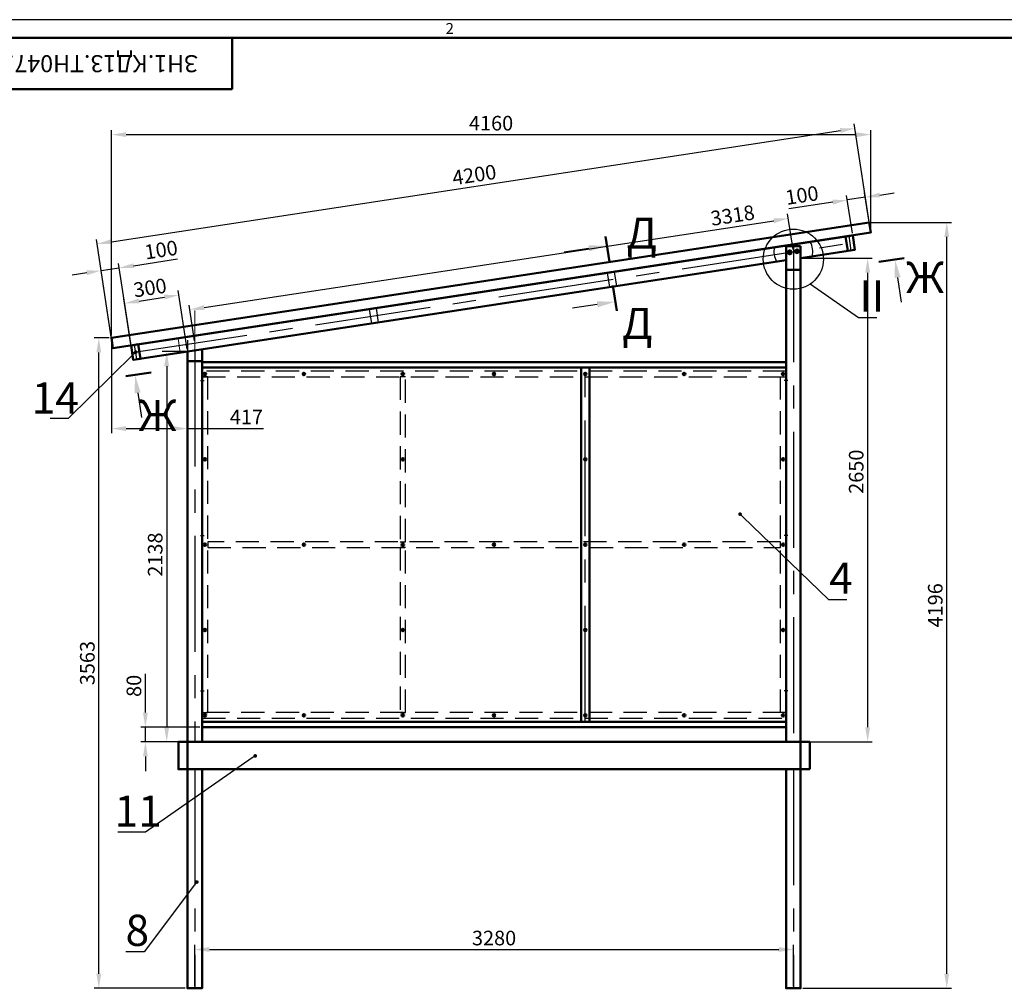
# Model space of a CAD drawing. Units: millimetres. Extents: x 6564 to 24104, y -12860 to -8664.
# Drawn here: x 7208 to 7478, y -10616 to -10350 of the extents above; entities that cross this region are included whole.
import ezdxf
from ezdxf import colors
from ezdxf.entities.mleader import LeaderData, LeaderLine
from ezdxf.math import Vec2, Vec3

# ---------------------------------------------------------------- set-up
doc = ezdxf.new("R2010")
doc.units = ezdxf.units.MM
doc.linetypes.add('CENTER', pattern=[50.8, 31.75, -6.35, 6.35, -6.35])
doc.linetypes.add('HIDDEN', pattern=[9.525, 6.35, -3.175])
doc.layers.get('Defpoints').update_dxf_attribs({"lineweight": 0})
for name, color, linetype in [('Осевая', 2, 'CENTER'), ('Пунктир', 1, 'HIDDEN'), ('Текст', 6, 'Continuous'), ('Тонкая', 4, 'Continuous')]:
    doc.layers.add(name, color=color, linetype=linetype)
doc.layers.add('Основная', color=7, linetype='Continuous', lineweight=50)
doc.layers.add('Размеры', color=3, linetype='Continuous', lineweight=18)
doc.styles.add('ISOCPEUR', font='isocpeui.ttf')
doc.dimstyles.new('20', dxfattribs={"dimtxt": 4, "dimasz": 4, "dimexe": 1.25, "dimexo": 0.625, "dimtad": 1, "dimdec": 0, "dimlfac": 20, "dimtxsty": 'ISOCPEUR', "dimcen": 2.5, "dimadec": 0, "dimazin": 0, "dimtfac": 1, "dimtdec": 0, "dimtmove": 0, "dimatfit": 3, "dimfxl": 1, "dimarcsym": 0})

# ---------------------------------------------------------------- blocks, each defined once
blk = doc.blocks.new('_None')
blk = doc.blocks.new('_Dot')
at = {"color": 0, "linetype": 'ByBlock', "lineweight": -2}
blk.add_line((-0.5, 0), (-1, 0), dxfattribs=at)
at = {"color": 0, "linetype": 'ByBlock', "const_width": 0.5}
blk.add_lwpolyline([(-0.25, 0, 1), (0.25, 0, 1)], format="xyb", close=True, dxfattribs=at)
blk = doc.blocks.new('*D180')
at = {"layer": 'Defpoints', "color": 0}
for p in [(7229.92, -10437.45), (7233.37, -10437.45), (7254.21, -10615.59)]:
    blk.add_point(p, dxfattribs=at)
at = {"layer": 'Размеры', "color": 0, "lineweight": -2}
for p, q in [((7232.75, -10437.45), (7228.67, -10437.45)), ((7229.92, -10611.59), (7229.92, -10441.45)), ((7253.58, -10615.59), (7228.67, -10615.59))]:
    blk.add_line(p, q, dxfattribs=at)
at = {"layer": 'Размеры', "color": 0}
for points in [[(7229.25, -10441.45), (7230.58, -10441.45), (7229.92, -10437.45)], [(7229.25, -10611.59), (7230.58, -10611.59), (7229.92, -10615.59)]]:
    blk.add_solid(points, dxfattribs=at)
at = {"layer": 'Размеры', "color": 0, "insert": (7227.29, -10526.52), "char_height": 4, "attachment_point": 5, "rotation": 90, "style": 'ISOCPEUR'}
blk.add_mtext('3563', dxfattribs=at)
blk = doc.blocks.new('*D181')
at = {"layer": 'Defpoints', "color": 0}
for p in [(7440.98, -10405.8), (7462.24, -10405.8), (7422.21, -10615.59)]:
    blk.add_point(p, dxfattribs=at)
at = {"layer": 'Размеры', "color": 0, "lineweight": -2}
for p, q in [((7441.6, -10405.8), (7463.49, -10405.8)), ((7462.24, -10611.59), (7462.24, -10409.8)), ((7422.83, -10615.59), (7463.49, -10615.59))]:
    blk.add_line(p, q, dxfattribs=at)
at = {"layer": 'Размеры', "color": 0}
for points in [[(7461.57, -10409.8), (7462.9, -10409.8), (7462.24, -10405.8)], [(7461.57, -10611.59), (7462.9, -10611.59), (7462.24, -10615.59)]]:
    blk.add_solid(points, dxfattribs=at)
at = {"layer": 'Размеры', "color": 0, "insert": (7459.61, -10510.7), "char_height": 4, "attachment_point": 5, "rotation": 90, "style": 'ISOCPEUR'}
blk.add_mtext('4196', dxfattribs=at)
blk = doc.blocks.new('*D182')
at = {"layer": 'Defpoints', "color": 0}
for p in [(7420.21, -10604.96), (7256.21, -10615.59), (7420.21, -10615.59)]:
    blk.add_point(p, dxfattribs=at)
at = {"layer": 'Размеры', "color": 0, "lineweight": -2}
for p, q in [((7256.21, -10614.97), (7256.21, -10603.71)), ((7420.21, -10614.97), (7420.21, -10603.71)), ((7260.21, -10604.96), (7416.21, -10604.96))]:
    blk.add_line(p, q, dxfattribs=at)
at = {"layer": 'Размеры', "color": 0}
for points in [[(7260.21, -10604.3), (7260.21, -10605.63), (7256.21, -10604.96)], [(7416.21, -10604.3), (7416.21, -10605.63), (7420.21, -10604.96)]]:
    blk.add_solid(points, dxfattribs=at)
at = {"layer": 'Размеры', "color": 0, "insert": (7338.21, -10602.34), "char_height": 4, "attachment_point": 5, "style": 'ISOCPEUR'}
blk.add_mtext('3280', dxfattribs=at)
blk = doc.blocks.new('*D183')
at = {"layer": 'Defpoints', "color": 0}
for p in [(7242.68, -10544.09), (7258.21, -10544.09), (7258.21, -10548.09)]:
    blk.add_point(p, dxfattribs=at)
at = {"layer": 'Размеры', "color": 0, "lineweight": -2}
for p, q in [((7242.68, -10540.09), (7242.68, -10529.42)), ((7257.58, -10544.09), (7241.43, -10544.09)), ((7242.68, -10548.09), (7242.68, -10544.09)), ((7257.58, -10548.09), (7241.43, -10548.09)), ((7242.68, -10552.09), (7242.68, -10556.09))]:
    blk.add_line(p, q, dxfattribs=at)
at = {"layer": 'Размеры', "color": 0}
for points in [[(7242.01, -10540.09), (7243.34, -10540.09), (7242.68, -10544.09)], [(7242.01, -10552.09), (7243.34, -10552.09), (7242.68, -10548.09)]]:
    blk.add_solid(points, dxfattribs=at)
at = {"layer": 'Размеры', "color": 0, "insert": (7240.05, -10532.76), "char_height": 4, "attachment_point": 5, "rotation": 90, "style": 'ISOCPEUR'}
blk.add_mtext('80', dxfattribs=at)
blk = doc.blocks.new('*D184')
at = {"layer": 'Defpoints', "color": 0}
for p in [(7235.51, -10418.27), (7238.75, -10439.51), (7233.8, -10440.26)]:
    blk.add_point(p, dxfattribs=at)
at = {"layer": 'Размеры', "color": 0, "lineweight": -2}
for p, q in [((7233.71, -10439.65), (7230.38, -10417.79)), ((7230.57, -10419.02), (7235.51, -10418.27)), ((7238.65, -10438.89), (7235.32, -10417.03)), ((7239.46, -10417.67), (7251.5, -10415.83)), ((7226.61, -10419.62), (7222.66, -10420.23))]:
    blk.add_line(p, q, dxfattribs=at)
at = {"layer": 'Размеры', "color": 0}
for points in [[(7239.36, -10417.01), (7239.56, -10418.32), (7235.51, -10418.27)], [(7226.51, -10418.97), (7226.71, -10420.28), (7230.57, -10419.02)]]:
    blk.add_solid(points, dxfattribs=at)
at = {"layer": 'Размеры', "color": 0, "insert": (7247.06, -10413.85), "char_height": 4, "attachment_point": 5, "rotation": 8.6674, "style": 'ISOCPEUR'}
blk.add_mtext('100', dxfattribs=at)
blk = doc.blocks.new('*D185')
at = {"layer": 'Defpoints', "color": 0}
for p in [(7437.05, -10380.06), (7441.41, -10408.62), (7233.8, -10440.26)]:
    blk.add_point(p, dxfattribs=at)
at = {"layer": 'Размеры', "color": 0, "lineweight": -2}
for p, q in [((7441.31, -10408), (7436.86, -10378.82)), ((7233.4, -10411.1), (7433.1, -10380.66)), ((7233.71, -10439.65), (7229.26, -10410.47))]:
    blk.add_line(p, q, dxfattribs=at)
at = {"layer": 'Размеры', "color": 0}
for points in [[(7433, -10380), (7433.2, -10381.32), (7437.05, -10380.06)], [(7233.3, -10410.44), (7233.5, -10411.76), (7229.45, -10411.71)]]:
    blk.add_solid(points, dxfattribs=at)
at = {"layer": 'Размеры', "color": 0, "insert": (7332.86, -10393.29), "char_height": 4, "attachment_point": 5, "rotation": 8.6674, "style": 'ISOCPEUR'}
blk.add_mtext('4200', dxfattribs=at)
blk = doc.blocks.new('*D186')
at = {"layer": 'Defpoints', "color": 0}
for p in [(7434.98, -10399.67), (7436.46, -10409.37), (7441.41, -10408.62)]:
    blk.add_point(p, dxfattribs=at)
at = {"layer": 'Размеры', "color": 0, "lineweight": -2}
for p, q in [((7436.37, -10408.75), (7434.8, -10398.44)), ((7439.93, -10398.92), (7434.98, -10399.67)), ((7441.31, -10408), (7439.74, -10397.69)), ((7443.88, -10398.32), (7447.84, -10397.72)), ((7431.03, -10400.28), (7418.99, -10402.11))]:
    blk.add_line(p, q, dxfattribs=at)
at = {"layer": 'Размеры', "color": 0}
for points in [[(7443.78, -10397.66), (7443.98, -10398.98), (7439.93, -10398.92)], [(7430.93, -10399.62), (7431.13, -10400.94), (7434.98, -10399.67)]]:
    blk.add_solid(points, dxfattribs=at)
at = {"layer": 'Размеры', "color": 0, "insert": (7422.64, -10398.9), "char_height": 4, "attachment_point": 5, "rotation": 8.6674, "style": 'ISOCPEUR'}
blk.add_mtext('100', dxfattribs=at)
blk = doc.blocks.new('*D187')
at = {"layer": 'Defpoints', "color": 0}
for p in [(7251.84, -10425.7), (7254.21, -10441.2), (7239.35, -10443.47)]:
    blk.add_point(p, dxfattribs=at)
at = {"layer": 'Размеры', "color": 0, "lineweight": -2}
for p, q in [((7240.94, -10427.36), (7247.89, -10426.3)), ((7254.11, -10440.58), (7251.66, -10424.46)), ((7239.25, -10442.85), (7236.8, -10426.73))]:
    blk.add_line(p, q, dxfattribs=at)
at = {"layer": 'Размеры', "color": 0}
for points in [[(7247.79, -10425.64), (7247.99, -10426.96), (7251.84, -10425.7)], [(7240.84, -10426.7), (7241.04, -10428.02), (7236.99, -10427.96)]]:
    blk.add_solid(points, dxfattribs=at)
at = {"layer": 'Размеры', "color": 0, "insert": (7244.02, -10424.23), "char_height": 4, "attachment_point": 5, "rotation": 8.6674, "style": 'ISOCPEUR'}
blk.add_mtext('300', dxfattribs=at)
blk = doc.blocks.new('*D188')
at = {"layer": 'Defpoints', "color": 0}
for p in [(7441.41, -10381.78), (7441.41, -10408.62), (7233.37, -10437.45)]:
    blk.add_point(p, dxfattribs=at)
at = {"layer": 'Размеры', "color": 0, "lineweight": -2}
for p, q in [((7233.37, -10436.82), (7233.37, -10380.53)), ((7441.41, -10407.99), (7441.41, -10380.53)), ((7237.37, -10381.78), (7437.41, -10381.78))]:
    blk.add_line(p, q, dxfattribs=at)
at = {"layer": 'Размеры', "color": 0}
for points in [[(7237.37, -10381.12), (7237.37, -10382.45), (7233.37, -10381.78)], [(7437.41, -10381.12), (7437.41, -10382.45), (7441.41, -10381.78)]]:
    blk.add_solid(points, dxfattribs=at)
at = {"layer": 'Размеры', "color": 0, "insert": (7337.39, -10379.16), "char_height": 4, "attachment_point": 5, "style": 'ISOCPEUR'}
blk.add_mtext('4160', dxfattribs=at)
blk = doc.blocks.new('*D204')
at = {"layer": 'Defpoints', "color": 0}
for p in [(7422.21, -10415.59), (7422.21, -10548.09), (7440.56, -10548.09)]:
    blk.add_point(p, dxfattribs=at)
at = {"layer": 'Размеры', "color": 0, "lineweight": -2}
for p, q in [((7422.83, -10415.59), (7441.81, -10415.59)), ((7440.56, -10419.59), (7440.56, -10544.09)), ((7422.83, -10548.09), (7441.81, -10548.09))]:
    blk.add_line(p, q, dxfattribs=at)
at = {"layer": 'Размеры', "color": 0}
for points in [[(7439.89, -10419.59), (7441.23, -10419.59), (7440.56, -10415.59)], [(7439.89, -10544.09), (7441.23, -10544.09), (7440.56, -10548.09)]]:
    blk.add_solid(points, dxfattribs=at)
at = {"layer": 'Размеры', "color": 0, "insert": (7437.94, -10474.1), "char_height": 4, "attachment_point": 5, "rotation": 90, "style": 'ISOCPEUR'}
blk.add_mtext('2650', dxfattribs=at)
blk = doc.blocks.new('*D205')
at = {"layer": 'Defpoints', "color": 0}
for p in [(7254.21, -10441.2), (7248.51, -10548.09), (7254.21, -10548.09)]:
    blk.add_point(p, dxfattribs=at)
at = {"layer": 'Размеры', "color": 0, "lineweight": -2}
for p, q in [((7253.58, -10441.2), (7247.26, -10441.2)), ((7248.51, -10445.2), (7248.51, -10544.09)), ((7253.58, -10548.09), (7247.26, -10548.09))]:
    blk.add_line(p, q, dxfattribs=at)
at = {"layer": 'Размеры', "color": 0}
for points in [[(7247.84, -10445.2), (7249.17, -10445.2), (7248.51, -10441.2)], [(7247.84, -10544.09), (7249.17, -10544.09), (7248.51, -10548.09)]]:
    blk.add_solid(points, dxfattribs=at)
at = {"layer": 'Размеры', "color": 0, "insert": (7245.88, -10496.8), "char_height": 4, "attachment_point": 5, "rotation": 90, "style": 'ISOCPEUR'}
blk.add_mtext('2138', dxfattribs=at)
blk = doc.blocks.new('*D206')
at = {"layer": 'Defpoints', "color": 0}
for p in [(7418.82, -10404.74), (7420.21, -10413.87), (7256.21, -10438.87)]:
    blk.add_point(p, dxfattribs=at)
at = {"layer": 'Размеры', "color": 0, "lineweight": -2}
for p, q in [((7420.11, -10413.25), (7418.63, -10403.51)), ((7258.77, -10429.14), (7414.86, -10405.35)), ((7256.11, -10438.25), (7254.63, -10428.51))]:
    blk.add_line(p, q, dxfattribs=at)
at = {"layer": 'Размеры', "color": 0}
for points in [[(7414.76, -10404.69), (7414.96, -10406.01), (7418.82, -10404.74)], [(7258.67, -10428.48), (7258.87, -10429.8), (7254.82, -10429.74)]]:
    blk.add_solid(points, dxfattribs=at)
at = {"layer": 'Размеры', "color": 0, "insert": (7403.64, -10404.4), "char_height": 4, "attachment_point": 5, "rotation": 8.6674, "style": 'ISOCPEUR'}
blk.add_mtext('3318', dxfattribs=at)
blk = doc.blocks.new('*D207')
at = {"layer": 'Defpoints', "color": 0}
for p in [(7233.37, -10437.45), (7254.21, -10437.45), (7254.21, -10462.29)]:
    blk.add_point(p, dxfattribs=at)
at = {"layer": 'Размеры', "color": 0, "lineweight": -2}
for p, q in [((7233.37, -10438.07), (7233.37, -10463.54)), ((7254.21, -10438.07), (7254.21, -10463.54)), ((7237.37, -10462.29), (7250.21, -10462.29)), ((7254.21, -10462.29), (7275.07, -10462.29))]:
    blk.add_line(p, q, dxfattribs=at)
at = {"layer": 'Размеры', "color": 0}
for points in [[(7237.37, -10461.62), (7237.37, -10462.96), (7233.37, -10462.29)], [(7250.21, -10461.62), (7250.21, -10462.96), (7254.21, -10462.29)]]:
    blk.add_solid(points, dxfattribs=at)
at = {"layer": 'Размеры', "color": 0, "insert": (7270.35, -10459.64), "char_height": 4, "attachment_point": 5, "style": 'ISOCPEUR'}
blk.add_mtext('417', dxfattribs=at)

msp = doc.modelspace()

# ---------------------------------------------------------------- linework, layer by layer
at = {"layer": 'Осевая'}
for p, q in [((7436.076, -10413.476), (7435.474, -10409.522)), ((7239.048, -10441.488), (7436.764, -10411.348)), ((7420.207, -10412.362), (7420.207, -10548.09)), ((7419.657, -10414.015), (7418.757, -10414.015)), ((7419.207, -10413.496), (7419.207, -10414.535)), ((7421.657, -10413.717), (7420.757, -10413.717)), ((7421.207, -10413.198), (7421.207, -10414.237)), ((7240.338, -10443.314), (7239.735, -10439.36)), ((7256.207, -10440.888), (7256.207, -10548.09)), ((7256.207, -10440.895), (7256.207, -10548.09)), ((7259.357, -10447.34), (7258.657, -10447.34)), ((7259.007, -10446.99), (7259.007, -10447.69)), ((7286.457, -10447.34), (7285.757, -10447.34)), ((7286.107, -10446.99), (7286.107, -10447.69)), ((7313.557, -10447.34), (7312.857, -10447.34)), ((7313.207, -10446.99), (7313.207, -10447.69)), ((7338.557, -10447.34), (7337.857, -10447.34)), ((7338.207, -10446.99), (7338.207, -10447.69)), ((7363.557, -10447.34), (7362.857, -10447.34)), ((7363.207, -10542.59), (7363.207, -10445.59)), ((7363.207, -10446.99), (7363.207, -10447.69)), ((7390.657, -10447.34), (7389.957, -10447.34)), ((7390.307, -10446.99), (7390.307, -10447.69)), ((7417.057, -10447.34), (7417.757, -10447.34)), ((7417.407, -10446.99), (7417.407, -10447.69)), ((7257.757, -10449.09), (7258.757, -10449.09)), ((7418.657, -10449.09), (7417.657, -10449.09)), ((7259.357, -10470.715), (7258.657, -10470.715)), ((7259.007, -10470.365), (7259.007, -10471.065)), ((7313.557, -10470.715), (7312.857, -10470.715)), ((7313.207, -10470.365), (7313.207, -10471.065)), ((7363.557, -10470.715), (7362.857, -10470.715)), ((7363.207, -10470.365), (7363.207, -10471.065)), ((7417.057, -10470.715), (7417.757, -10470.715)), ((7417.407, -10470.365), (7417.407, -10471.065)), ((7257.757, -10491.59), (7258.757, -10491.59)), ((7259.007, -10493.74), (7259.007, -10494.44)), ((7286.107, -10493.74), (7286.107, -10494.44)), ((7313.207, -10493.74), (7313.207, -10494.44)), ((7338.207, -10493.74), (7338.207, -10494.44)), ((7363.207, -10493.74), (7363.207, -10494.44)), ((7390.307, -10493.74), (7390.307, -10494.44)), ((7417.407, -10493.74), (7417.407, -10494.44)), ((7418.657, -10491.59), (7417.657, -10491.59)), ((7259.357, -10494.09), (7258.657, -10494.09)), ((7286.457, -10494.09), (7285.757, -10494.09)), ((7313.557, -10494.09), (7312.857, -10494.09)), ((7338.557, -10494.09), (7337.857, -10494.09)), ((7363.557, -10494.09), (7362.857, -10494.09)), ((7390.657, -10494.09), (7389.957, -10494.09)), ((7417.057, -10494.09), (7417.757, -10494.09)), ((7259.357, -10517.465), (7258.657, -10517.465)), ((7259.007, -10517.115), (7259.007, -10517.815)), ((7313.557, -10517.465), (7312.857, -10517.465)), ((7313.207, -10517.115), (7313.207, -10517.815)), ((7363.557, -10517.465), (7362.857, -10517.465)), ((7363.207, -10517.115), (7363.207, -10517.815)), ((7417.057, -10517.465), (7417.757, -10517.465)), ((7417.407, -10517.115), (7417.407, -10517.815)), ((7257.757, -10534.09), (7258.757, -10534.09)), ((7418.657, -10534.09), (7417.657, -10534.09)), ((7259.357, -10540.84), (7258.657, -10540.84)), ((7259.007, -10541.19), (7259.007, -10540.49)), ((7286.457, -10540.84), (7285.757, -10540.84)), ((7286.107, -10540.49), (7286.107, -10541.19)), ((7313.557, -10540.84), (7312.857, -10540.84)), ((7313.207, -10541.19), (7313.207, -10540.49)), ((7338.557, -10540.84), (7337.857, -10540.84)), ((7338.207, -10540.49), (7338.207, -10541.19)), ((7363.557, -10540.84), (7362.857, -10540.84)), ((7363.207, -10541.19), (7363.207, -10540.49)), ((7390.657, -10540.84), (7389.957, -10540.84)), ((7390.307, -10540.49), (7390.307, -10541.19)), ((7417.057, -10540.84), (7417.757, -10540.84)), ((7417.407, -10541.19), (7417.407, -10540.49)), ((7256.207, -10555.59), (7256.207, -10615.59)), ((7420.207, -10555.59), (7420.207, -10615.59))]:
    msp.add_line(p, q, dxfattribs=at)
at = {"layer": 'Основная'}
for p, q in [((7765.432, -10355.3), (7196.432, -10355.302)), ((7196.432, -10355.302), (7266.432, -10355.302)), ((7266.432, -10355.302), (7266.432, -10369.302)), ((7266.432, -10369.302), (7196.432, -10369.302)), ((7368.765, -10409.646), (7369.807, -10416.646)), ((7418.207, -10412.362), (7422.207, -10412.362)), ((7450.588, -10415.596), (7443.589, -10416.638)), ((7422.207, -10418.84), (7418.207, -10418.84)), ((7371.808, -10430.079), (7370.765, -10423.08)), ((7258.207, -10443.84), (7254.207, -10443.84)), ((7237.28, -10447.939), (7244.279, -10446.897)), ((7418.207, -10445.59), (7258.207, -10445.59)), ((7362.082, -10542.59), (7362.082, -10445.59)), ((7364.332, -10542.59), (7364.332, -10445.59)), ((7418.207, -10542.59), (7258.207, -10542.59))]:
    msp.add_line(p, q, dxfattribs=at)
for points in [[(7233.374, -10437.447), (7233.803, -10440.264), (7441.405, -10408.618), (7440.976, -10405.8), (7233.374, -10437.447)], [(7436.462, -10409.371), (7434.485, -10409.673), (7435.088, -10413.627), (7437.065, -10413.326), (7436.462, -10409.371)], [(7419.657, -10413.755), (7419.207, -10413.496), (7418.757, -10413.755), (7418.757, -10414.275), (7419.207, -10414.535), (7419.657, -10414.275)], [(7421.657, -10413.458), (7421.207, -10413.198), (7420.757, -10413.458), (7420.757, -10413.977), (7421.207, -10414.237), (7421.657, -10413.977)], [(7240.723, -10439.209), (7238.746, -10439.511), (7239.349, -10443.465), (7241.326, -10443.164), (7240.723, -10439.209)], [(7258.207, -10544.09), (7418.207, -10544.09), (7418.207, -10444.09), (7258.207, -10444.09)], [(7254.207, -10555.59), (7251.707, -10555.59), (7251.707, -10548.09), (7254.207, -10548.09)], [(7254.207, -10555.59), (7422.207, -10555.59), (7422.207, -10548.09), (7254.207, -10548.09)], [(7424.707, -10555.59), (7422.207, -10555.59), (7422.207, -10548.09), (7424.707, -10548.09)]]:
    msp.add_lwpolyline(points, close=True, dxfattribs=at)
for points in [[(7418.207, -10416.2), (7239.349, -10443.465), (7238.746, -10439.511), (7436.462, -10409.371), (7437.065, -10413.326), (7422.207, -10415.59)], [(7422.207, -10412.362), (7422.207, -10615.59), (7418.207, -10615.59), (7418.207, -10555.59)], [(7418.207, -10548.09), (7418.207, -10412.362)], [(7254.207, -10441.2), (7254.207, -10550.516)], [(7258.207, -10555.59), (7258.207, -10615.59), (7254.207, -10615.59), (7254.207, -10441.2)], [(7258.207, -10440.59), (7258.207, -10548.09)], [(7258.207, -10440.59), (7258.207, -10548.09)]]:
    msp.add_lwpolyline(points, dxfattribs=at)
for centre, radius in [((7419.207, -10414.015), 0.45), ((7421.207, -10413.717), 0.45), ((7259.007, -10447.34), 0.35), ((7286.107, -10447.34), 0.35), ((7313.207, -10447.34), 0.35), ((7338.207, -10447.34), 0.35), ((7363.207, -10447.34), 0.35), ((7390.307, -10447.34), 0.35), ((7417.407, -10447.34), 0.35), ((7259.007, -10470.715), 0.35), ((7313.207, -10470.715), 0.35), ((7363.207, -10470.715), 0.35), ((7417.407, -10470.715), 0.35), ((7259.007, -10494.09), 0.35), ((7286.107, -10494.09), 0.35), ((7313.207, -10494.09), 0.35), ((7338.207, -10494.09), 0.35), ((7363.207, -10494.09), 0.35), ((7390.307, -10494.09), 0.35), ((7417.407, -10494.09), 0.35), ((7259.007, -10517.465), 0.35), ((7313.207, -10517.465), 0.35), ((7363.207, -10517.465), 0.35), ((7417.407, -10517.465), 0.35), ((7259.007, -10540.84), 0.35), ((7286.107, -10540.84), 0.35), ((7313.207, -10540.84), 0.35), ((7338.207, -10540.84), 0.35), ((7363.207, -10540.84), 0.35), ((7390.307, -10540.84), 0.35), ((7417.407, -10540.84), 0.35)]:
    msp.add_circle(centre, radius, dxfattribs=at)
at = {"layer": 'Пунктир'}
for points in [[(7371.216, -10419.317), (7369.239, -10419.619), (7369.842, -10423.573), (7371.819, -10423.272), (7371.216, -10419.317)], [(7305.97, -10429.263), (7303.993, -10429.565), (7304.595, -10433.519), (7306.572, -10433.218), (7305.97, -10429.263)], [(7418.157, -10446.59), (7258.257, -10446.59), (7258.257, -10448.09), (7418.157, -10448.09)], [(7258.257, -10540.09), (7259.757, -10540.09), (7259.757, -10448.09), (7258.257, -10448.09)], [(7313.957, -10448.09), (7312.457, -10448.09), (7312.457, -10493.34), (7313.957, -10493.34)], [(7418.157, -10540.09), (7416.657, -10540.09), (7416.657, -10448.09), (7418.157, -10448.09)], [(7416.657, -10493.34), (7259.757, -10493.34), (7259.757, -10494.84), (7416.657, -10494.84)], [(7313.957, -10494.84), (7312.457, -10494.84), (7312.457, -10540.09), (7313.957, -10540.09)], [(7418.157, -10540.09), (7258.257, -10540.09), (7258.257, -10541.59), (7418.157, -10541.59)]]:
    msp.add_lwpolyline(points, close=True, dxfattribs=at)
at = {"layer": 'Размеры'}
for p, q in [((7256.207, -10440.895), (7256.207, -10429.967)), ((7251.632, -10437.579), (7252.235, -10441.534)), ((7252.235, -10441.534), (7254.207, -10441.2))]:
    msp.add_line(p, q, dxfattribs=at)
at = {"layer": 'Тонкая', "color": 1}
msp.add_line((7770.432, -10350.3), (7176.432, -10350.302), dxfattribs=at)
at = {"layer": 'Тонкая'}
msp.add_circle((7420.207, -10415.888), 8.233, dxfattribs=at)
for start, end in [(166.4428, 210.49949), (346.4428, 30.49949)]:
    msp.add_arc((7420.207, -10413.866), 5.332, start, end, dxfattribs=at)

# ---------------------------------------------------------------- texts
at = {"layer": 'Текст', "style": 'ISOCPEUR'}
for s, height, p in [('2', 3, (7324.932, -10354.203)), ('Д', 8.539, (7374.516, -10413.053)), ('Ж', 8.539, (7451.043, -10425.168)), ('II', 8.5385, (7438.259, -10430.241)), ('Д', 8.539, (7373.305, -10437.76)), ('14', 8.5385, (7211.531, -10458.181)), ('Ж', 8.539, (7240.767, -10462.975)), ('4', 8.539, (7430.013, -10507.524)), ('11', 8.5385, (7234.233, -10571.324)), ('8', 8.539, (7237.232, -10603.981))]:
    msp.add_text(s, height=height, dxfattribs=at).set_placement(p)
at = {"layer": 'Текст', "color": 6, "style": 'ISOCPEUR'}
msp.add_text('ЗН1.КД13.ТН047.ВО', height=4.66721, rotation=180, dxfattribs=at).set_placement((7257.228, -10360.014))

# ---------------------------------------------------------------- dimensions: what is measured, and where the dimension line sits
at = {"layer": 'Размеры'}
dim = msp.add_linear_dim(base=(7441.405, -10381.784), p1=(7233.374, -10437.447), p2=(7441.405, -10408.618), text='4160', dimstyle='20', dxfattribs=at)
dim.commit()
dim.dimension.update_dxf_attribs({"geometry": '*D188', "text_midpoint": (7337.389, -10379.159)})
for p1, p2, distance, picture, middle in [((7233.803, -10440.264), (7441.405, -10408.618), 28.888, '*D185', (7332.855, -10393.288)), ((7441.405, -10408.618), (7436.462, -10409.371), -9.808, '*D186', (7422.638, -10398.902)), ((7233.803, -10440.264), (7238.746, -10439.511), 21.488, '*D184', (7247.063, -10413.851))]:
    dim = msp.add_aligned_dim(p1=p1, p2=p2, distance=distance, dimstyle='20', dxfattribs=at)
    dim.commit()
    dim.dimension.update_dxf_attribs({"geometry": picture, "text_midpoint": middle})
for base, p1, p2, angle, picture, middle, dimtype in [((7418.816, -10404.744), (7256.207, -10438.872), (7420.207, -10413.872), 8.66739, '*D206', (7404.033, -10406.998), 161), ((7440.561, -10548.09), (7422.207, -10415.59), (7422.207, -10548.09), 90, '*D204', (7440.561, -10474.095), 160), ((7248.508, -10548.09), (7254.207, -10441.2), (7254.207, -10548.09), 90, '*D205', (7248.508, -10496.804), 160)]:
    dim = msp.add_linear_dim(base=base, p1=p1, p2=p2, angle=angle, dimstyle='20', dxfattribs=at)
    dim.commit()
    dim.dimension.update_dxf_attribs({"geometry": picture, "text_midpoint": middle, "dimtype": dimtype})
for base, p1, p2, picture, middle in [((7462.236, -10405.8), (7422.207, -10615.59), (7440.976, -10405.8), '*D181', (7459.611, -10510.695)), ((7229.915, -10437.447), (7254.207, -10615.59), (7233.374, -10437.447), '*D180', (7227.29, -10526.519)), ((7242.675, -10544.09), (7258.207, -10548.09), (7258.207, -10544.09), '*D183', (7240.05, -10532.756))]:
    dim = msp.add_linear_dim(base=base, p1=p1, p2=p2, angle=90, dimstyle='20', dxfattribs=at)
    dim.commit()
    dim.dimension.update_dxf_attribs({"geometry": picture, "text_midpoint": middle})
dim = msp.add_aligned_dim(p1=(7239.349, -10443.465), p2=(7254.207, -10441.2), distance=15.682, text='300', dimstyle='20', dxfattribs=at)
dim.commit()
dim.dimension.update_dxf_attribs({"geometry": '*D187', "text_midpoint": (7244.019, -10424.234)})
dim = msp.add_linear_dim(base=(7254.207, -10462.289), p1=(7233.374, -10437.447), p2=(7254.207, -10437.447), dimstyle='20', dxfattribs=at)
dim.commit()
dim.dimension.update_dxf_attribs({"geometry": '*D207', "text_midpoint": (7270.348, -10462.289), "dimtype": 160})
dim = msp.add_linear_dim(base=(7420.207, -10604.962), p1=(7256.207, -10615.59), p2=(7420.207, -10615.59), dimstyle='20', dxfattribs=at)
dim.commit()
dim.dimension.update_dxf_attribs({"geometry": '*D182', "text_midpoint": (7338.207, -10602.337)})

# ---------------------------------------------------------------- leaders
at = {"layer": 'Основная'}
ml = msp.add_multileader_mtext('Standard', dxfattribs=at)
ml.set_content('')
ml.set_leader_properties()
ml.build(insert=Vec2(0, 0))
ml.multileader.update_dxf_attribs({"has_dogleg": 0, "text_right_attachment_type": 6, "dogleg_length": 5, "arrow_head_size": 5})
ctx = ml.context
ctx.base_point, ctx.arrow_head_size, ctx.plane_origin, ctx.plane_x_axis, ctx.plane_y_axis = Vec3(7357.421, -10413.94), 5, Vec3(7369.144, -10412.193), Vec3(-0.1473113, 0.9890902), Vec3(-0.9890902, -0.1473113)
ctx.right_attachment = 6
notes = []
notes.append((ctx, [(0, (1, 1, 0), (7356.684, -10408.994), (0.1473113, -0.9890902), 5, [(0, [(7369.144, -10412.193)], 0, [])])]))
ctx.mtext, ml.multileader.dxf.content_type = None, 0
ml = msp.add_multileader_mtext('Standard', dxfattribs=at)
ml.set_content('')
ml.set_leader_properties()
ml.build(insert=Vec2(0, 0))
ml.multileader.update_dxf_attribs({"has_dogleg": 0, "text_right_attachment_type": 6, "dogleg_length": 5, "arrow_head_size": 5})
ctx = ml.context
ctx.base_point, ctx.arrow_head_size, ctx.plane_origin, ctx.plane_x_axis, ctx.plane_y_axis = Vec3(7449.787, -10427.698), 5, Vec3(7448.042, -10415.975), Vec3(-0.9890902, -0.1473113), Vec3(0.1473113, -0.9890902)
ctx.right_attachment, ctx.text_align_type = 6, 2
notes.append((ctx, [(0, (1, 1, 0), (7454.733, -10426.962), (-0.9890902, -0.1473113), 5, [(0, [(7448.042, -10415.975)], 0, [])])]))
ctx.mtext, ml.multileader.dxf.content_type = None, 0
ml = msp.add_multileader_mtext('Standard', dxfattribs=at)
ml.set_content('')
ml.set_leader_properties()
ml.build(insert=Vec2(0, 0))
ml.multileader.update_dxf_attribs({"has_dogleg": 0, "text_right_attachment_type": 6, "dogleg_length": 5, "arrow_head_size": 5})
ctx = ml.context
ctx.base_point, ctx.arrow_head_size, ctx.plane_origin, ctx.plane_x_axis, ctx.plane_y_axis = Vec3(7359.705, -10429.278), 5, Vec3(7371.429, -10427.533), Vec3(-0.1473113, 0.9890902), Vec3(-0.9890902, -0.1473113)
ctx.right_attachment, ctx.text_align_type = 6, 2
notes.append((ctx, [(0, (1, 1, 0), (7360.442, -10434.223), (-0.1473113, 0.9890902), 5, [(0, [(7371.429, -10427.533)], 0, [])])]))
ctx.mtext, ml.multileader.dxf.content_type = None, 0
ml = msp.add_multileader_mtext('Standard', dxfattribs=at)
ml.set_content('')
ml.set_leader_properties()
ml.build(insert=Vec2(0, 0))
ml.multileader.update_dxf_attribs({"has_dogleg": 0, "text_right_attachment_type": 6, "dogleg_length": 5, "arrow_head_size": 5})
ctx = ml.context
ctx.base_point, ctx.arrow_head_size, ctx.plane_origin, ctx.plane_x_axis, ctx.plane_y_axis = Vec3(7241.573, -10459.283), 5, Vec3(7239.826, -10447.56), Vec3(-0.9890902, -0.1473113), Vec3(0.1473113, -0.9890902)
ctx.right_attachment = 6
notes.append((ctx, [(0, (1, 1, 0), (7236.628, -10460.02), (0.9890902, 0.1473113), 5, [(0, [(7239.826, -10447.56)], 0, [])])]))
ctx.mtext, ml.multileader.dxf.content_type = None, 0
at = {"layer": 'Тонкая'}
ml = msp.add_multileader_mtext('Standard', dxfattribs=at)
ml.set_content('')
ml.set_leader_properties()
ml.set_arrow_properties(name='NONE')
ml.build(insert=Vec2(0, 0))
ml.multileader.update_dxf_attribs({"text_right_attachment_type": 6, "dogleg_length": 5, "arrow_head_size": 1})
ctx = ml.context
ctx.base_point, ctx.arrow_head_size, ctx.plane_origin = Vec3(7443.065, -10431.857), 1, Vec3(7416.625, -10417.899)
ctx.right_attachment = 6
notes.append((ctx, [(0, (1, 1, 0), (7438.065, -10431.857), (1, 0), 5, [(0, [(7424.852, -10422.686)], 0, [])])]))
ctx.mtext, ml.multileader.dxf.content_type = None, 0
ml = msp.add_multileader_mtext('Standard', dxfattribs=at)
ml.set_content('')
ml.set_leader_properties()
ml.set_arrow_properties(name='DOT')
ml.build(insert=Vec2(0, 0))
ml.multileader.update_dxf_attribs({"text_right_attachment_type": 6, "dogleg_length": 5, "arrow_head_size": 1})
ctx = ml.context
ctx.base_point, ctx.arrow_head_size, ctx.plane_origin = Vec3(7216.56, -10459.528), 1, Vec3(7243, -10445.569)
ctx.right_attachment = 6
notes.append((ctx, [(0, (1, 1, 0), (7221.56, -10459.528), (-1, 0), 5, [(0, [(7240.036, -10441.337)], 0, [])])]))
ctx.mtext, ml.multileader.dxf.content_type = None, 0
ml = msp.add_multileader_mtext('Standard', dxfattribs=at)
ml.set_content('')
ml.set_leader_properties()
ml.set_arrow_properties(name='DOT')
ml.build(insert=Vec2(0, 0))
ml.multileader.update_dxf_attribs({"text_right_attachment_type": 6, "dogleg_length": 5, "arrow_head_size": 1})
ctx = ml.context
ctx.base_point, ctx.arrow_head_size, ctx.plane_origin = Vec3(7434.819, -10509.14), 1, Vec3(7408.379, -10495.181)
ctx.right_attachment = 6
notes.append((ctx, [(0, (1, 1, 0), (7429.819, -10509.14), (1, 0), 5, [(0, [(7405.605, -10485.733)], 0, [])])]))
ctx.mtext, ml.multileader.dxf.content_type = None, 0
ml = msp.add_multileader_mtext('Standard', dxfattribs=at)
ml.set_content('')
ml.set_leader_properties()
ml.set_arrow_properties(name='DOT')
ml.build(insert=Vec2(0, 0))
ml.multileader.update_dxf_attribs({"text_right_attachment_type": 6, "dogleg_length": 5, "arrow_head_size": 1})
ctx = ml.context
ctx.base_point, ctx.arrow_head_size, ctx.plane_origin = Vec3(7235.128, -10572.79), 1, Vec3(7264.125, -10558.831)
ctx.right_attachment = 6
notes.append((ctx, [(0, (1, 1, 0), (7242.685, -10572.79), (-1, 0), 7.557, [(0, [(7272.757, -10551.941)], 0, [])])]))
ctx.mtext, ml.multileader.dxf.content_type = None, 0
ml = msp.add_multileader_mtext('Standard', dxfattribs=at)
ml.set_content('')
ml.set_leader_properties()
ml.set_arrow_properties(name='DOT')
ml.build(insert=Vec2(0, 0))
ml.multileader.update_dxf_attribs({"text_right_attachment_type": 6, "dogleg_length": 5, "arrow_head_size": 1})
ctx = ml.context
ctx.base_point, ctx.arrow_head_size, ctx.plane_origin = Vec3(7237.338, -10605.597), 1, Vec3(7263.779, -10591.639)
ctx.right_attachment = 6
notes.append((ctx, [(0, (1, 1, 0), (7242.338, -10605.597), (-1, 0), 5, [(0, [(7256.768, -10586.48)], 0, [])])]))
ctx.mtext, ml.multileader.dxf.content_type = None, 0
for ctx, leaders in notes:
    for number, flags, end, landing, length, lines in leaders:
        leader = LeaderData()
        leader.index, (leader.has_last_leader_line, leader.has_dogleg_vector, leader.attachment_direction) = number, flags
        leader.last_leader_point, leader.dogleg_vector, leader.dogleg_length = Vec3(end), Vec3(landing), length
        for number, points, colour, breaks in lines:
            line = LeaderLine()
            line.index, line.vertices, line.color, line.breaks = number, Vec3.list(points), colors.encode_raw_color(colour), breaks
            leader.lines.append(line)
        ctx.leaders.append(leader)

doc.saveas('drawing.dxf')
